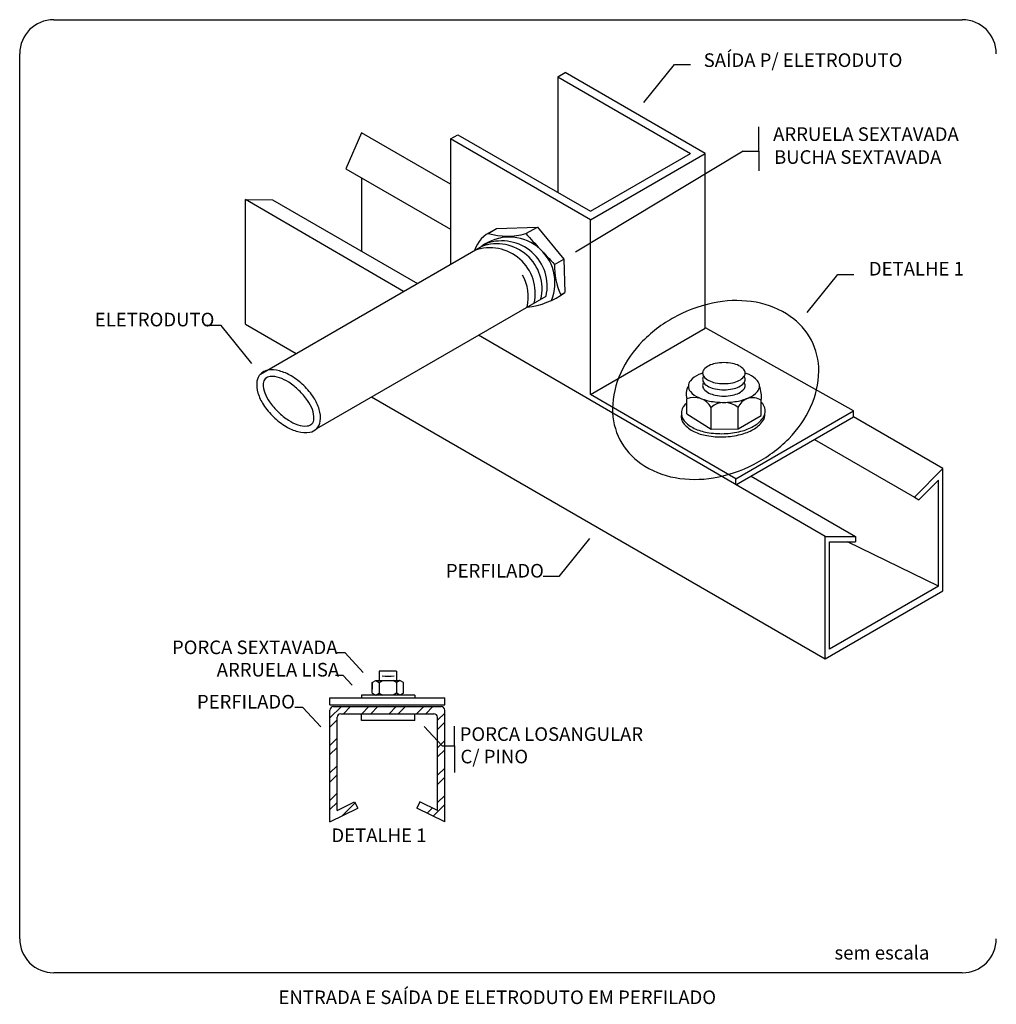
# Model space of a CAD drawing. Units: millimetres. Extents: x -112 to 624, y -149 to 269.
# Drawn here: x 107 to 115, y -131 to -123 of the extents above; entities that cross this region are included whole.
import ezdxf

# ---------------------------------------------------------------- set-up
doc = ezdxf.new("R2010")
doc.units = ezdxf.units.MM
doc.header["$MEASUREMENT"] = 0
doc.layers.add('P-TEXTOS', color=7, linetype='Continuous')
doc.styles.add('Arial', font='arial.ttf')

msp = doc.modelspace()

# ---------------------------------------------------------------- linework, layer by layer
at = {"layer": 'P-TEXTOS'}
for p, q in [((106.9995, -122.7258), (113.4402, -122.7258)), ((113.4402, -122.7258), (114.2527, -122.7258)), ((106.7281, -130.0619), (106.7281, -122.9972)), ((111.0239, -123.1823), (111.0828, -123.1483)), ((112.2005, -123.7936), (111.0828, -123.1483)), ((111.7098, -123.3864), (111.9547, -123.0827)), ((111.9547, -123.0827), (112.0818, -123.0827)), ((111.0239, -123.1823), (111.0239, -124.1052)), ((111.0239, -123.1823), (112.0827, -123.7936)), ((112.629, -123.776), (112.629, -123.5807)), ((109.4556, -123.6284), (109.3303, -123.9158)), ((110.1658, -124.0384), (109.4556, -123.6284)), ((110.1658, -123.6777), (110.2247, -123.6437)), ((110.1658, -123.6777), (110.1658, -124.6795)), ((111.2835, -124.3231), (110.1658, -123.6777)), ((110.2247, -123.6437), (111.2835, -124.2551)), ((112.502, -123.776), (111.1643, -124.5801)), ((112.502, -123.776), (112.629, -123.776)), ((112.629, -123.776), (112.629, -123.9329)), ((111.2835, -124.3231), (112.2005, -123.7936)), ((111.2835, -124.2551), (112.0827, -123.7936)), ((112.2005, -125.1891), (112.2005, -123.7936)), ((109.3303, -123.9158), (110.1658, -124.3975)), ((109.4556, -123.9873), (109.4556, -124.5725)), ((108.5312, -125.1572), (108.5312, -124.1621)), ((108.5312, -124.1621), (108.7469, -124.1633)), ((109.7922, -124.8951), (108.5312, -124.1621)), ((108.7469, -124.1633), (109.9033, -124.8309)), ((111.2835, -125.7185), (111.2835, -124.3231)), ((110.4687, -124.432), (110.5354, -124.3935)), ((110.5354, -124.3935), (110.8603, -124.3806)), ((110.7685, -124.4336), (110.8603, -124.3806)), ((110.8603, -124.3806), (111.0713, -124.636)), ((108.65, -125.5539), (110.4553, -124.5125)), ((110.9972, -124.6788), (111.0713, -124.636)), ((111.0713, -124.636), (111.0788, -124.9034)), ((113.014, -125.0632), (113.2589, -124.7595)), ((113.2589, -124.7595), (113.386, -124.7595)), ((109.0996, -125.9885), (110.9301, -124.9326)), ((111.0484, -124.9209), (111.0788, -124.9034)), ((108.3369, -125.1657), (108.2099, -125.1657)), ((108.5818, -125.4694), (108.3369, -125.1657)), ((108.5312, -125.1572), (108.9343, -125.3899)), ((111.2835, -125.7185), (112.2005, -125.1891)), ((113.384, -125.8482), (112.2023, -125.1859)), ((113.1567, -126.8508), (110.3913, -125.2433)), ((109.5355, -125.737), (113.1567, -127.8278)), ((112.4461, -126.3897), (111.2835, -125.7185)), ((112.0538, -125.8729), (112.0538, -125.7525)), ((112.2471, -125.9951), (112.2471, -125.8198)), ((112.4623, -125.9918), (112.4623, -125.8209)), ((112.6477, -125.8844), (112.6477, -125.764)), ((112.0538, -125.8729), (112.2471, -125.9951)), ((112.4461, -126.3897), (113.384, -125.8482)), ((112.4461, -126.4379), (113.384, -125.8964)), ((112.4623, -125.9918), (112.6477, -125.8844)), ((113.384, -125.8964), (113.384, -125.8482)), ((114.0968, -126.308), (113.384, -125.8964)), ((112.2471, -125.9951), (112.4623, -125.9918)), ((113.0731, -126.0759), (113.8707, -126.5364)), ((112.5664, -126.3685), (113.4, -126.8498)), ((114.0968, -126.308), (113.8707, -126.5364)), ((114.0968, -127.285), (114.0968, -126.308)), ((112.4461, -126.4379), (112.4461, -126.3897)), ((114.0627, -126.4), (113.9059, -126.5586)), ((114.0627, -127.248), (114.0627, -126.4)), ((113.8707, -126.5364), (113.9059, -126.5586)), ((111.2779, -126.8669), (111.033, -127.1707)), ((113.1567, -126.8508), (113.4, -126.8498)), ((113.1567, -127.8278), (113.1567, -126.8508)), ((113.193, -126.8931), (113.4, -126.8923)), ((113.193, -127.7498), (113.193, -126.8931)), ((114.0627, -127.248), (113.336, -126.8926)), ((113.4, -126.8498), (113.4, -126.8923)), ((111.033, -127.1707), (110.906, -127.1707)), ((113.1567, -127.8278), (114.0968, -127.285)), ((114.0627, -127.248), (113.193, -127.7498)), ((109.3267, -127.7803), (109.2629, -127.7803)), ((109.4692, -127.9354), (109.3267, -127.7803)), ((109.5981, -127.927), (109.5981, -127.9989)), ((109.7373, -127.927), (109.5981, -127.927)), ((109.7373, -127.927), (109.7373, -127.9989)), ((109.3116, -127.9592), (109.2478, -127.9592)), ((109.3829, -128.0367), (109.3116, -127.9592)), ((109.5427, -128.0153), (109.5713, -127.9989)), ((109.5427, -128.1002), (109.5427, -128.0153)), ((109.5427, -128.0153), (109.5427, -128.0705)), ((109.5713, -127.9989), (109.7626, -127.9989)), ((109.5713, -127.9989), (109.5966, -128.0153)), ((109.5966, -128.0153), (109.6252, -127.9989)), ((109.5966, -128.0153), (109.5966, -128.1002)), ((109.7373, -128.0153), (109.7087, -127.9989)), ((109.7626, -127.9989), (109.7373, -128.0153)), ((109.7373, -128.0153), (109.7373, -128.1002)), ((109.7912, -128.0153), (109.7626, -127.9989)), ((109.7912, -128.1002), (109.7912, -128.0153)), ((109.5427, -128.1002), (109.5713, -128.1166)), ((109.5713, -128.1166), (109.5966, -128.1002)), ((109.5966, -128.1002), (109.6252, -128.1166)), ((109.7373, -128.1002), (109.7087, -128.1166)), ((109.7626, -128.1166), (109.7373, -128.1002)), ((109.7912, -128.1002), (109.7626, -128.1166)), ((109.2049, -128.139), (110.1207, -128.139)), ((109.2049, -128.1933), (109.2049, -128.139)), ((109.8837, -128.1166), (109.4564, -128.1166)), ((109.4564, -128.1166), (109.4564, -128.139)), ((109.7626, -128.1166), (109.5713, -128.1166)), ((109.8837, -128.1166), (109.8837, -128.139)), ((110.1207, -128.1933), (110.1207, -128.139)), ((108.9889, -128.215), (108.9251, -128.215)), ((109.1314, -128.37), (108.9889, -128.215)), ((109.204, -129.1292), (109.2049, -128.2368)), ((109.2048, -128.2992), (109.2958, -128.2082)), ((109.2049, -128.1933), (110.1207, -128.1933)), ((109.2335, -128.2082), (110.0921, -128.2082)), ((109.3117, -128.2655), (109.369, -128.2082)), ((109.458, -128.2655), (109.5152, -128.2082)), ((109.5311, -128.2655), (109.5883, -128.2082)), ((109.6773, -128.2655), (109.7345, -128.2082)), ((109.7504, -128.2655), (109.8076, -128.2082)), ((109.8966, -128.2655), (109.9539, -128.2082)), ((109.9697, -128.2655), (110.027, -128.2082)), ((110.1216, -129.1292), (110.1207, -128.2368)), ((109.2048, -128.3724), (109.2621, -128.3151)), ((109.2612, -129.0372), (109.2621, -128.2941)), ((109.2908, -128.2655), (110.0348, -128.2655)), ((109.4564, -128.3197), (109.4564, -128.2655)), ((109.8837, -128.3197), (109.4564, -128.3197)), ((109.8837, -128.2879), (109.8837, -128.2655)), ((109.8837, -128.3197), (109.8837, -128.2655)), ((110.0635, -128.3179), (110.1207, -128.2607)), ((110.0644, -129.0372), (110.0635, -128.2941)), ((110.0636, -128.3909), (110.1208, -128.3337)), ((109.9572, -128.3678), (110.0997, -128.5228)), ((110.1991, -128.5228), (110.1991, -128.3647)), ((109.2046, -128.5188), (109.2619, -128.4615)), ((110.0893, -128.5115), (110.1209, -128.4798)), ((109.2045, -128.592), (109.2618, -128.5347)), ((110.0637, -128.537), (110.0893, -128.5115)), ((110.0638, -128.61), (110.121, -128.5529)), ((110.0997, -128.5228), (110.1991, -128.5228)), ((110.1991, -128.5228), (110.1991, -128.7347)), ((109.2044, -128.7384), (109.2617, -128.6811)), ((110.064, -128.7561), (110.1212, -128.6989)), ((109.2043, -128.8115), (109.2616, -128.7543)), ((110.0641, -128.8291), (110.1212, -128.772)), ((109.2042, -128.9579), (109.2614, -128.9007)), ((110.0643, -128.9751), (110.1214, -128.918)), ((109.204, -129.1292), (109.4273, -129.0193)), ((109.2041, -129.0311), (109.2613, -128.9739)), ((109.2612, -129.0372), (109.4021, -128.9679)), ((109.299, -129.0824), (109.4058, -128.9756)), ((109.4021, -128.9679), (109.4273, -129.0193)), ((109.9235, -128.9679), (109.8982, -129.0193)), ((110.1216, -129.1292), (109.8982, -129.0193)), ((109.9218, -128.9714), (109.9247, -128.9685)), ((110.0644, -129.0372), (109.9235, -128.9679)), ((109.98, -129.0595), (110.0227, -129.0167)), ((110.029, -129.0836), (110.1215, -128.9911)), ((114.2527, -130.3333), (106.9995, -130.3333))]:
    msp.add_line(p, q, dxfattribs=at)
for centre, radius, start, end in [((106.9995, -122.9972), 0.2714, 90, 179.99999), ((114.2527, -122.9972), 0.2714, 0, 90), ((110.5977, -124.644), 0.25, 112.986, 162.244), ((110.6362, -124.8258), 0.3648, 337.20401, 127.407), ((110.6215, -123.8993), 0.5542, 253.994, 285.39), ((132.3677, -104.5169), 29.3803, 222.679, 223.33301), ((110.4818, -124.908), 0.3615, 347.239, 109.754), ((110.5368, -124.8762), 0.3615, 347.239, 109.754), ((110.5775, -124.8527), 0.3615, 347.239, 109.754), ((111.5198, -124.6947), 0.5228, 178.251, 205.636), ((110.4269, -124.9396), 0.3615, 347.239, 29.0785), ((110.7191, -124.4199), 0.6026, 275.74799, 306.652), ((112.4874, -126.0734), 1.109, 99.6919, 117.477), ((112.4491, -125.849), 0.8814, 79.7219, 99.6919), ((112.4802, -125.6778), 0.7074, 55.6178, 79.7219), ((112.4874, -126.0734), 1.109, 117.477, 135.26201), ((112.585, -125.5246), 0.5218, 27.4769, 55.6178), ((112.3258, -125.9132), 0.8814, 135.26201, 155.232), ((112.585, -125.5246), 0.5218, 359.33601, 27.4769), ((112.2834, -125.5969), 0.122, 116.23, 139.946), ((112.3233, -125.678), 0.2124, 101.535, 116.23), ((112.3497, -125.8069), 0.344, 90, 101.535), ((112.3497, -125.8069), 0.344, 78.4653, 90), ((112.376, -125.678), 0.2124, 63.7704, 78.4653), ((112.4159, -125.5969), 0.122, 40.0537, 63.7704), ((108.7227, -125.6243), 0.1012, 135.977, 172.61199), ((108.7227, -125.6243), 0.1012, 99.3417, 135.977), ((108.7317, -125.6329), 0.0594, 94.0686, 135.972), ((108.7431, -125.748), 0.2266, 75.0958, 99.3417), ((108.7407, -125.7592), 0.186, 70.7498, 94.0686), ((108.7078, -125.8808), 0.364, 58.9693, 75.0958), ((108.6911, -125.9014), 0.3366, 56.7962, 70.7498), ((108.607, -126.0483), 0.5595, 45.977, 58.9693), ((112.1678, -125.8403), 0.7074, 155.232, 179.336), ((112.234, -125.7448), 0.2046, 114.582, 137.84001), ((112.3037, -125.8972), 0.3721, 109.46, 114.582), ((112.2236, -125.5467), 0.0439, 139.946, 179.99999), ((112.2236, -125.5467), 0.0439, 179.99999, 220.054), ((112.2236, -125.5962), 0.0439, 145.674, 179.99999), ((112.2834, -125.4964), 0.122, 220.054, 243.77), ((112.4159, -125.4964), 0.122, 296.23, 319.946), ((112.4757, -125.5467), 0.0439, 0.00001, 40.0537), ((112.4757, -125.5467), 0.0439, 319.946, 0.00001), ((112.4757, -125.5962), 0.0439, 0.00001, 34.326), ((112.3956, -125.8972), 0.3721, 65.4179, 70.5399), ((112.4653, -125.7448), 0.2046, 42.1598, 65.4179), ((112.3994, -125.5225), 0.7074, 335.232, 359.33601), ((108.8471, -125.6404), 0.2266, 172.61199, 196.858), ((108.8582, -125.6376), 0.186, 177.875, 201.194), ((108.7317, -125.6329), 0.0594, 135.972, 177.875), ((108.5697, -126.0868), 0.5583, 45.972, 56.7962), ((108.607, -126.0483), 0.5595, 32.9847, 45.977), ((112.1738, -125.7149), 0.1258, 149.28, 197.417), ((112.13, -125.6506), 0.0643, 137.84001, 179.99999), ((112.13, -125.6506), 0.0643, 179.99999, 222.16), ((112.2236, -125.5962), 0.0439, 179.99999, 220.054), ((112.2236, -125.6463), 0.0439, 145.25, 179.99999), ((112.2236, -125.6463), 0.0439, 179.99999, 220.054), ((112.2834, -125.546), 0.122, 220.054, 243.77), ((112.3233, -125.4154), 0.2124, 243.77, 258.46501), ((112.3233, -125.4649), 0.2124, 243.77, 258.46501), ((112.3497, -125.2865), 0.344, 258.46501, 270), ((112.3497, -125.2865), 0.344, 270, 281.53499), ((112.376, -125.4154), 0.2124, 281.53499, 296.23), ((112.376, -125.4649), 0.2124, 281.53499, 296.23), ((112.4159, -125.546), 0.122, 296.23, 319.946), ((112.4757, -125.5962), 0.0439, 319.946, 0.00001), ((112.4757, -125.6463), 0.0439, 319.946, 0.00001), ((112.4757, -125.6463), 0.0439, 0.00001, 34.75), ((112.5694, -125.6506), 0.0643, 0, 42.1598), ((112.5694, -125.6506), 0.0643, 317.84001, 0), ((112.4159, -125.7351), 0.2336, 352.89399, 21.2237), ((108.9786, -125.6006), 0.364, 196.858, 212.985), ((108.9987, -125.5831), 0.3366, 201.194, 215.148), ((108.5697, -126.0868), 0.5583, 35.1478, 45.972), ((108.771, -125.9419), 0.364, 16.8582, 32.9847), ((112.1127, -125.8948), 0.1539, 29.1356, 112.475), ((112.234, -125.5564), 0.2046, 222.16, 245.41801), ((112.3037, -125.404), 0.3721, 245.41801, 259.271), ((112.2834, -125.5961), 0.122, 220.054, 243.77), ((112.3233, -125.515), 0.2124, 243.77, 258.46501), ((112.3497, -125.336), 0.344, 258.46501, 270), ((112.3497, -125.3861), 0.344, 258.46501, 270), ((112.3497, -125.336), 0.344, 270, 281.53499), ((112.3497, -125.3861), 0.344, 270, 281.53499), ((112.376, -125.515), 0.2124, 281.53499, 296.23), ((112.5781, -125.8677), 0.1249, 56.1527, 157.983), ((112.3956, -125.404), 0.3721, 280.729, 294.58199), ((112.4159, -125.5961), 0.122, 296.23, 319.946), ((112.4653, -125.5564), 0.2046, 294.58199, 317.84001), ((109.1426, -125.4941), 0.5595, 212.985, 225.977), ((109.1799, -125.4555), 0.5583, 215.148, 225.972), ((108.7509, -125.9592), 0.3366, 21.1942, 35.1478), ((112.1034, -125.8664), 0.0933, 122.12701, 220.869), ((112.3497, -125.1614), 0.6191, 259.271, 270), ((112.3541, -125.9455), 0.165, 49.0014, 130.403), ((112.3497, -125.1614), 0.6191, 270, 280.729), ((112.5856, -125.8497), 0.0933, 323.10601, 48.2589), ((112.2414, -125.4496), 0.8814, 315.262, 335.232), ((109.1426, -125.4941), 0.5595, 225.977, 238.969), ((109.1799, -125.4555), 0.5583, 225.972, 236.79599), ((108.8913, -125.9048), 0.186, 357.875, 21.1942), ((108.9024, -125.902), 0.2266, 352.61201, 16.8582), ((111.9822, -125.8381), 0.5218, 179.336, 207.477), ((112.1017, -125.8919), 0.0933, 168.29, 220.869), ((112.5839, -125.8752), 0.0933, 323.10601, 4.05968), ((109.0418, -125.6617), 0.364, 238.969, 255.09601), ((109.0585, -125.641), 0.3366, 236.79599, 250.74999), ((109.0089, -125.7832), 0.186, 250.74999, 274.06899), ((109.0178, -125.9095), 0.0594, 274.06899, 315.97201), ((109.0178, -125.9095), 0.0594, 315.97201, 357.875), ((109.0268, -125.9182), 0.1012, 315.97701, 352.61201), ((112.213, -125.7957), 0.2404, 220.869, 244.79901), ((112.2147, -125.7701), 0.2404, 220.869, 244.79901), ((112.3864, -125.6154), 0.4076, 283.99899, 299.176), ((112.4662, -125.7869), 0.2404, 299.176, 323.10601), ((112.4679, -125.7613), 0.2404, 299.176, 323.10601), ((109.0065, -125.7944), 0.2266, 255.09601, 279.34201), ((109.0268, -125.9182), 0.1012, 279.34201, 315.97701), ((112.2842, -125.6444), 0.4076, 244.79901, 259.97599), ((112.2859, -125.6189), 0.4076, 244.79901, 259.97599), ((112.3262, -125.4064), 0.6492, 259.97599, 271.988), ((112.3279, -125.3809), 0.6492, 259.97599, 271.988), ((112.3262, -125.4064), 0.6492, 271.988, 283.99899), ((112.3279, -125.3809), 0.6492, 271.988, 283.99899), ((112.3847, -125.6409), 0.4076, 283.99899, 299.176), ((111.9822, -125.8381), 0.5218, 207.477, 235.618), ((112.0797, -125.2894), 1.109, 297.47701, 315.262), ((112.087, -125.6849), 0.7074, 235.618, 259.72199), ((112.0797, -125.2894), 1.109, 279.69201, 297.47701), ((112.118, -125.5137), 0.8814, 259.72199, 279.69201), ((109.6698, -127.743), 0.2239, 257.59501, 282.343), ((109.2335, -128.2368), 0.0286, 90, 179.99999), ((110.0921, -128.2368), 0.0286, 0, 90), ((109.2908, -128.2941), 0.0286, 90, 179.99999), ((110.0348, -128.2941), 0.0286, 0, 90), ((106.9995, -130.0619), 0.2714, 179.99999, 270), ((114.2527, -130.0619), 0.2714, 270, 0)]:
    msp.add_arc(centre, radius, start, end, dxfattribs=at)

# ---------------------------------------------------------------- texts
at = {"layer": 'P-TEXTOS', "width": 6.25278, "attachment_point": 7, "line_spacing_factor": 0.9, "style": 'Arial'}
for s, insert, char_height in [('SAÍDA P/ ELETRODUTO', (112.1882, -123.1368), 0.108555), ('ARRUELA SEXTAVADA', (112.7424, -123.7273), 0.108555), ('BUCHA SEXTAVADA', (112.7499, -123.9102), 0.108555), ('DETALHE 1', (113.5066, -124.8015), 0.10856), ('ELETRODUTO', (107.3276, -125.2074), 0.10856), ('PERFILADO ', (110.13, -127.2125), 0.10856), ('PORCA SEXTAVADA', (107.9437, -127.8236), 0.108555), ('ARRUELA LISA', (108.3008, -128.0022), 0.108555), ('PERFILADO ', (108.1429, -128.2578), 0.10856), ('PORCA LOSANGULAR', (110.2402, -128.5162), 0.108555), ('C/ PINO ', (110.2467, -128.6953), 0.10856), ('DETALHE 1', (109.2165, -129.3239), 0.10856), ('sem escala', (113.2325, -130.2612), 0.10856), ('ENTRADA E SAÍDA DE ELETRODUTO EM PERFILADO', (108.7944, -130.6168), 0.108555)]:
    msp.add_mtext(s, dxfattribs=dict(at, insert=insert, char_height=char_height))

doc.saveas('drawing.dxf')
